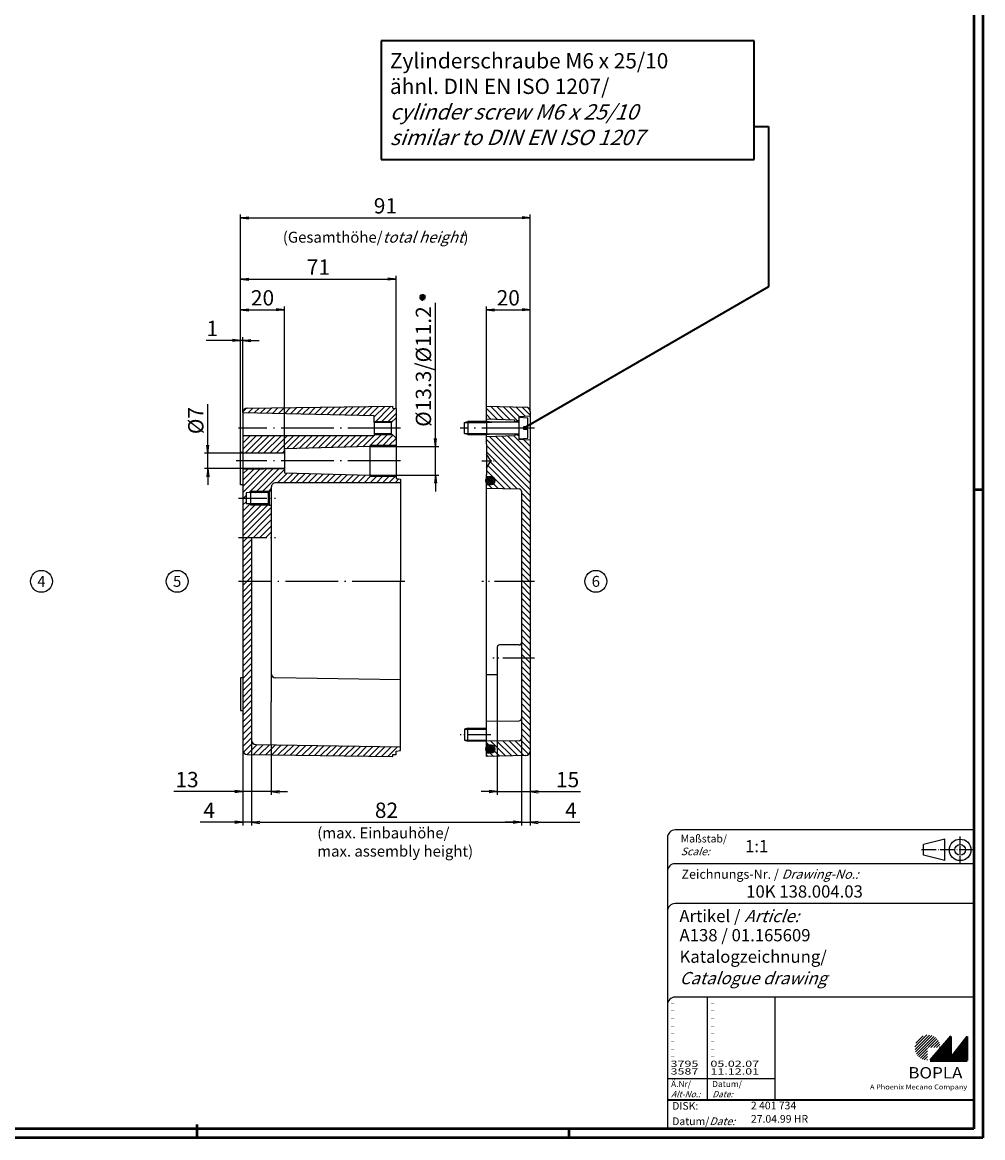
# Model space of a CAD drawing. Units: millimetres. Extents: x 1 to 1188, y 0 to 840.
# Drawn here: x 749 to 1188, y 1 to 510 of the extents above; entities that cross this region are included whole.
import ezdxf
from ezdxf.enums import TextEntityAlignment as Align

# ---------------------------------------------------------------- set-up
doc = ezdxf.new("R2010")
doc.units = ezdxf.units.MM
doc.header["$PDMODE"] = 35
doc.header["$PDSIZE"] = -2
doc.linetypes.add('ACAD_ISO04W100', pattern=[30.5, 24, -3, 0.5, -3])
doc.styles.add('ACA_NORM', font='SIMPLEX')
doc.styles.get("Standard").update_dxf_attribs({"font": 'isocp.shx', "width": 1.2})
doc.dimstyles.new('phoenix', dxfattribs={"dimtxt": 2.5, "dimasz": 3.72, "dimexe": 1.5, "dimexo": 0, "dimgap": 0.4, "dimtad": 1, "dimdec": 6, "dimdsep": 46, "dimtxsty": 'Standard', "dimblk": '_OPEN15', "dimcen": 0, "dimclrd": 1, "dimclre": 1, "dimclrt": 5, "dimadec": 4, "dimazin": 2, "dimtfac": 0.666667, "dimtdec": 6, "dimtmove": 0, "dimatfit": 0, "dimldrblk": '_OPEN15', "dimfxl": 1, "dimtolj": 1, "dimlwd": 25, "dimlwe": 25, "dimarcsym": 0})

# ---------------------------------------------------------------- blocks, each defined once
blk = doc.blocks.new('_OPEN15', base_point=(1, 0))
at = {"color": 0, "linetype": 'ByBlock'}
for p, q in [((1, 0), (0, 0.13)), ((0, 0), (1, 0)), ((1, 0), (0, -0.13))]:
    blk.add_line(p, q, dxfattribs=at)
blk = doc.blocks.new('*D23')
at = {"color": 1, "linetype": 'Continuous', "lineweight": 25}
for p, q in [((849, 373.67), (849, 422.45)), ((852.72, 420.95), (977.54, 420.95)), ((981.26, 373.67), (981.26, 422.45))]:
    blk.add_line(p, q, dxfattribs=at)
at = {"layer": 'Defpoints', "color": 0, "linetype": 'Continuous', "lineweight": 25}
for p in [(981.26, 420.95), (849, 373.67), (981.26, 373.67)]:
    blk.add_point(p, dxfattribs=at)
at = {"color": 1, "linetype": 'Continuous', "lineweight": 25, "xscale": 3.72, "yscale": 3.72, "zscale": 3.72, "rotation": 180}
blk.add_blockref('_OPEN15', (849, 420.95), dxfattribs=at)
at = {"color": 1, "linetype": 'Continuous', "lineweight": 25, "xscale": 3.72, "yscale": 3.72, "zscale": 3.72}
blk.add_blockref('_OPEN15', (981.26, 420.95), dxfattribs=at)
at = {"color": 5, "linetype": 'Continuous', "insert": (915.13, 426.45), "char_height": 7, "attachment_point": 5}
blk.add_mtext('\\A1;91', dxfattribs=at)
blk = doc.blocks.new('*D24')
at = {"color": 1, "linetype": 'Continuous', "lineweight": 25}
for p, q in [((938, 320.22), (938, 382.21)), ((908, 316.5), (939.5, 316.5)), ((938, 303.5), (938, 316.5)), ((908, 303.5), (939.5, 303.5)), ((938, 299.78), (938, 296.06))]:
    blk.add_line(p, q, dxfattribs=at)
at = {"layer": 'Defpoints', "color": 0, "linetype": 'Continuous', "lineweight": 25}
for p in [(908, 316.5), (908, 303.5), (938, 303.5)]:
    blk.add_point(p, dxfattribs=at)
at = {"color": 1, "linetype": 'Continuous', "lineweight": 25, "xscale": 3.72, "yscale": 3.72, "zscale": 3.72}
for p, rotation in [((938, 316.5), 270), ((938, 303.5), 90)]:
    blk.add_blockref('_OPEN15', p, dxfattribs=dict(at, rotation=rotation))
at = {"color": 5, "linetype": 'Continuous', "insert": (932.5, 353.07), "char_height": 7, "attachment_point": 5, "rotation": 90}
blk.add_mtext('\\A1;%%c13.3/%%c11.2', dxfattribs=at)
blk = doc.blocks.new('*D25')
at = {"color": 1, "linetype": 'Continuous', "lineweight": 25}
for p, q in [((849, 314), (849, 394.45)), ((852.72, 392.95), (916.28, 392.95)), ((920, 333.87), (920, 394.45))]:
    blk.add_line(p, q, dxfattribs=at)
at = {"layer": 'Defpoints', "color": 0, "linetype": 'Continuous', "lineweight": 25}
for p in [(920, 392.95), (920, 333.87), (849, 314)]:
    blk.add_point(p, dxfattribs=at)
at = {"color": 1, "linetype": 'Continuous', "lineweight": 25, "xscale": 3.72, "yscale": 3.72, "zscale": 3.72, "rotation": 180}
blk.add_blockref('_OPEN15', (849, 392.95), dxfattribs=at)
at = {"color": 1, "linetype": 'Continuous', "lineweight": 25, "xscale": 3.72, "yscale": 3.72, "zscale": 3.72}
blk.add_blockref('_OPEN15', (920, 392.95), dxfattribs=at)
at = {"color": 5, "linetype": 'Continuous', "insert": (884.5, 398.45), "char_height": 7, "attachment_point": 5}
blk.add_mtext('\\A1;71', dxfattribs=at)
blk = doc.blocks.new('*D26')
at = {"color": 1, "linetype": 'Continuous', "lineweight": 25}
for p, q in [((854, 169.93), (854, 143.5)), ((977.26, 159.84), (977.26, 143.5)), ((857.72, 145), (973.54, 145))]:
    blk.add_line(p, q, dxfattribs=at)
at = {"layer": 'Defpoints', "color": 0, "linetype": 'Continuous', "lineweight": 25}
for p in [(854, 169.93), (977.26, 159.84), (977.26, 145)]:
    blk.add_point(p, dxfattribs=at)
at = {"color": 1, "linetype": 'Continuous', "lineweight": 25, "xscale": 3.72, "yscale": 3.72, "zscale": 3.72, "rotation": 180}
blk.add_blockref('_OPEN15', (854, 145), dxfattribs=at)
at = {"color": 1, "linetype": 'Continuous', "lineweight": 25, "xscale": 3.72, "yscale": 3.72, "zscale": 3.72}
blk.add_blockref('_OPEN15', (977.26, 145), dxfattribs=at)
at = {"color": 5, "linetype": 'Continuous', "insert": (915.63, 150.5), "char_height": 7, "attachment_point": 5}
blk.add_mtext('\\A1;82', dxfattribs=at)
blk = doc.blocks.new('*D27')
at = {"color": 1, "linetype": 'Continuous', "lineweight": 25}
for p, q in [((863, 180.37), (863, 157.5)), ((850, 177.97), (850, 157.5)), ((846.28, 159), (818.54, 159)), ((863, 159), (850, 159)), ((866.72, 159), (870.44, 159))]:
    blk.add_line(p, q, dxfattribs=at)
at = {"layer": 'Defpoints', "color": 0, "linetype": 'Continuous', "lineweight": 25}
for p in [(863, 180.37), (850, 177.97), (850, 159)]:
    blk.add_point(p, dxfattribs=at)
at = {"color": 1, "linetype": 'Continuous', "lineweight": 25, "xscale": 3.72, "yscale": 3.72, "zscale": 3.72}
blk.add_blockref('_OPEN15', (850, 159), dxfattribs=at)
at = {"color": 1, "linetype": 'Continuous', "lineweight": 25, "xscale": 3.72, "yscale": 3.72, "zscale": 3.72, "rotation": 180}
blk.add_blockref('_OPEN15', (863, 159), dxfattribs=at)
at = {"color": 5, "linetype": 'Continuous', "insert": (824.5, 164.5), "char_height": 7, "attachment_point": 5}
blk.add_mtext('\\A1;13', dxfattribs=at)
blk = doc.blocks.new('*D28')
at = {"color": 1, "linetype": 'Continuous', "lineweight": 25}
for p, q in [((854, 182.47), (854, 143.5)), ((850, 177.97), (850, 143.5)), ((846.28, 145), (830.52, 145)), ((854, 145), (850, 145)), ((857.72, 145), (861.44, 145))]:
    blk.add_line(p, q, dxfattribs=at)
at = {"layer": 'Defpoints', "color": 0, "linetype": 'Continuous', "lineweight": 25}
for p in [(854, 182.47), (850, 177.97), (850, 145)]:
    blk.add_point(p, dxfattribs=at)
at = {"color": 1, "linetype": 'Continuous', "lineweight": 25, "xscale": 3.72, "yscale": 3.72, "zscale": 3.72}
blk.add_blockref('_OPEN15', (850, 145), dxfattribs=at)
at = {"color": 1, "linetype": 'Continuous', "lineweight": 25, "xscale": 3.72, "yscale": 3.72, "zscale": 3.72, "rotation": 180}
blk.add_blockref('_OPEN15', (854, 145), dxfattribs=at)
at = {"color": 5, "linetype": 'Continuous', "insert": (834.62, 150.5), "char_height": 7, "attachment_point": 5}
blk.add_mtext('\\A1;4', dxfattribs=at)
blk = doc.blocks.new('*D32')
at = {"color": 1, "linetype": 'Continuous', "lineweight": 25}
for p, q in [((834, 317.22), (834, 335.86)), ((869, 313.5), (832.5, 313.5)), ((834, 306.5), (834, 313.5)), ((869, 306.5), (832.5, 306.5)), ((834, 302.78), (834, 299.06))]:
    blk.add_line(p, q, dxfattribs=at)
at = {"layer": 'Defpoints', "color": 0, "linetype": 'Continuous', "lineweight": 25}
for p in [(834, 313.5), (869, 313.5), (869, 306.5)]:
    blk.add_point(p, dxfattribs=at)
at = {"color": 1, "linetype": 'Continuous', "lineweight": 25, "xscale": 3.72, "yscale": 3.72, "zscale": 3.72}
for p, rotation in [((834, 313.5), 270), ((834, 306.5), 90)]:
    blk.add_blockref('_OPEN15', p, dxfattribs=dict(at, rotation=rotation))
at = {"color": 5, "linetype": 'Continuous', "insert": (828.5, 328.4), "char_height": 7, "attachment_point": 5, "rotation": 90}
blk.add_mtext('\\A1;%%c7', dxfattribs=at)
blk = doc.blocks.new('*D33')
at = {"color": 1, "linetype": 'Continuous', "lineweight": 25}
for p, q in [((849, 314), (849, 380.45)), ((852.72, 378.95), (865.28, 378.95)), ((869, 313.5), (869, 380.45))]:
    blk.add_line(p, q, dxfattribs=at)
at = {"layer": 'Defpoints', "color": 0, "linetype": 'Continuous', "lineweight": 25}
for p in [(869, 378.95), (849, 314), (869, 313.5)]:
    blk.add_point(p, dxfattribs=at)
at = {"color": 1, "linetype": 'Continuous', "lineweight": 25, "xscale": 3.72, "yscale": 3.72, "zscale": 3.72, "rotation": 180}
blk.add_blockref('_OPEN15', (849, 378.95), dxfattribs=at)
at = {"color": 1, "linetype": 'Continuous', "lineweight": 25, "xscale": 3.72, "yscale": 3.72, "zscale": 3.72}
blk.add_blockref('_OPEN15', (869, 378.95), dxfattribs=at)
at = {"color": 5, "linetype": 'Continuous', "insert": (859, 384.45), "char_height": 7, "attachment_point": 5}
blk.add_mtext('\\A1;20', dxfattribs=at)
blk = doc.blocks.new('*D34')
at = {"color": 1, "linetype": 'Continuous', "lineweight": 25}
for p, q in [((845.28, 364.95), (833.18, 364.95)), ((849, 314), (849, 366.45)), ((850, 364.95), (849, 364.95)), ((850, 332.03), (850, 366.45)), ((853.72, 364.95), (857.44, 364.95))]:
    blk.add_line(p, q, dxfattribs=at)
at = {"layer": 'Defpoints', "color": 0, "linetype": 'Continuous', "lineweight": 25}
for p in [(849, 364.95), (850, 332.03), (849, 314)]:
    blk.add_point(p, dxfattribs=at)
at = {"color": 1, "linetype": 'Continuous', "lineweight": 25, "xscale": 3.72, "yscale": 3.72, "zscale": 3.72}
blk.add_blockref('_OPEN15', (849, 364.95), dxfattribs=at)
at = {"color": 1, "linetype": 'Continuous', "lineweight": 25, "xscale": 3.72, "yscale": 3.72, "zscale": 3.72, "rotation": 180}
blk.add_blockref('_OPEN15', (850, 364.95), dxfattribs=at)
at = {"color": 5, "linetype": 'Continuous', "insert": (836.02, 370.45), "char_height": 7, "attachment_point": 5}
blk.add_mtext('\\A1;1', dxfattribs=at)
blk = doc.blocks.new('*D35')
at = {"color": 1, "linetype": 'Continuous', "lineweight": 25}
for p, q in [((966.26, 200), (966.26, 157.5)), ((981.26, 177.47), (981.26, 157.5)), ((962.54, 159), (958.82, 159)), ((966.26, 159), (981.26, 159)), ((984.98, 159), (1004.31, 159))]:
    blk.add_line(p, q, dxfattribs=at)
at = {"layer": 'Defpoints', "color": 0, "linetype": 'Continuous', "lineweight": 25}
for p in [(966.26, 200), (981.26, 177.47), (981.26, 159)]:
    blk.add_point(p, dxfattribs=at)
at = {"color": 1, "linetype": 'Continuous', "lineweight": 25, "xscale": 3.72, "yscale": 3.72, "zscale": 3.72}
blk.add_blockref('_OPEN15', (966.26, 159), dxfattribs=at)
at = {"color": 1, "linetype": 'Continuous', "lineweight": 25, "xscale": 3.72, "yscale": 3.72, "zscale": 3.72, "rotation": 180}
blk.add_blockref('_OPEN15', (981.26, 159), dxfattribs=at)
at = {"color": 5, "linetype": 'Continuous', "insert": (998.36, 164.5), "char_height": 7, "attachment_point": 5}
blk.add_mtext('\\A1;15', dxfattribs=at)
blk = doc.blocks.new('*D36')
at = {"color": 1, "linetype": 'Continuous', "lineweight": 25}
for p, q in [((977.26, 183.26), (977.26, 143.5)), ((981.26, 177.47), (981.26, 143.5)), ((973.54, 145), (969.82, 145)), ((977.26, 145), (981.26, 145)), ((984.98, 145), (1003.99, 145))]:
    blk.add_line(p, q, dxfattribs=at)
at = {"layer": 'Defpoints', "color": 0, "linetype": 'Continuous', "lineweight": 25}
for p in [(977.26, 183.26), (981.26, 177.47), (981.26, 145)]:
    blk.add_point(p, dxfattribs=at)
at = {"color": 1, "linetype": 'Continuous', "lineweight": 25, "xscale": 3.72, "yscale": 3.72, "zscale": 3.72}
blk.add_blockref('_OPEN15', (977.26, 145), dxfattribs=at)
at = {"color": 1, "linetype": 'Continuous', "lineweight": 25, "xscale": 3.72, "yscale": 3.72, "zscale": 3.72, "rotation": 180}
blk.add_blockref('_OPEN15', (981.26, 145), dxfattribs=at)
at = {"color": 5, "linetype": 'Continuous', "insert": (999.89, 150.5), "char_height": 7, "attachment_point": 5}
blk.add_mtext('\\A1;4', dxfattribs=at)
blk = doc.blocks.new('*D37')
at = {"color": 1, "linetype": 'Continuous', "lineweight": 25}
for p, q in [((961.26, 335), (961.26, 380.45)), ((964.98, 378.95), (977.54, 378.95)), ((981.26, 332.53), (981.26, 380.45))]:
    blk.add_line(p, q, dxfattribs=at)
at = {"layer": 'Defpoints', "color": 0, "linetype": 'Continuous', "lineweight": 25}
for p in [(981.26, 378.95), (961.26, 335), (981.26, 332.53)]:
    blk.add_point(p, dxfattribs=at)
at = {"color": 1, "linetype": 'Continuous', "lineweight": 25, "xscale": 3.72, "yscale": 3.72, "zscale": 3.72, "rotation": 180}
blk.add_blockref('_OPEN15', (961.26, 378.95), dxfattribs=at)
at = {"color": 1, "linetype": 'Continuous', "lineweight": 25, "xscale": 3.72, "yscale": 3.72, "zscale": 3.72}
blk.add_blockref('_OPEN15', (981.26, 378.95), dxfattribs=at)
at = {"color": 5, "linetype": 'Continuous', "insert": (971.26, 384.45), "char_height": 7, "attachment_point": 5}
blk.add_mtext('\\A1;20', dxfattribs=at)
blk = doc.blocks.new('PH_GRPBLK')
at = {"layer": 'Defpoints', "color": 0, "linetype": 'Continuous', "lineweight": 50}
blk.add_point((0, 0), dxfattribs=at)

msp = doc.modelspace()

# ---------------------------------------------------------------- hatches: boundary and pattern name
at = {"linetype": 'Continuous'}
h = msp.add_hatch(dxfattribs=at)
h.set_pattern_fill('_U', color=1, scale=2, angle=45, style=0, pattern_type=0)
h.set_pattern_definition([(45, (799.153, 355), (-1.414214, 1.414214), [])])
h.paths.add_polyline_path([(851.970806, 334.0287709, 0.4139869048), (850.0001911, 332.0013377), (909.998582, 330.5013779), (909.998582, 327.5013779), (917.798582, 327.5013779), (919.998582, 329.7013779), (919.998582, 333.8701449), (918.498582, 334.0013779), (918.498582, 334.9527669)])
h.paths.add_polyline_path([(919.998582, 317.0013779), (919.998582, 320.3013779), (917.798582, 322.5013779), (909.998582, 322.5013779), (909.998582, 321.5013779), (850, 321.5013779), (850, 313.7513593), (868.998582, 313.5013779), (868.998582, 315.5013779), (907.6944385, 316.4935794), (907.998582, 316.7977229), (907.998582, 317.0013779)])
h.paths.add_polyline_path([(850, 306.2513966), (850, 293.0013779), (851.498582, 293.0013779), (851.498582, 295.4513779), (853.498582, 295.4613779), (853.498582, 296.0013779), (861.748582, 296.0013779), (861.998582, 296.2513779), (862.998582, 296.2513779), (862.998582, 298.0013779, -0.4142135624), (864.998582, 300.0013779), (921.998582, 300.0013779), (921.998582, 301.7013779), (919.998582, 302.0013779), (919.998582, 303.0013779), (907.998582, 303.0013779), (907.998582, 303.5013779), (868.998582, 304.5013779), (868.998582, 306.5013779)])
h.paths.add_polyline_path([(850, 275.0014216), (862.998582, 275.0016433), (862.998582, 289.7513779), (861.998582, 289.7513779), (861.748582, 290.0013779), (853.498582, 290.0013779), (853.498582, 290.5413779), (851.498582, 290.5513779), (851.498582, 293.0013779), (850, 293.0013779)])
h.paths.add_polyline_path([(850, 255), (854, 255), (854, 275.0014898), (850, 275.0014216)])
h.paths.add_polyline_path([(854, 255), (850, 255), (850, 177.9710159, 0.4099444874), (851.970806, 175.971229), (918.5, 175), (918.5, 176), (920, 176), (920, 177.5), (922, 177.8), (922, 179.5), (855.9705914, 180.471021, -0.4099131474), (854, 182.4708048)])
h.paths.add_polyline_path([(861.498582, 295.5013779), (861.498582, 295.7513779), (861.748582, 296.0013779), (853.498582, 296.0013779), (853.498582, 295.4613779)], flags=17)
h.paths.add_polyline_path([(861.748582, 290.0013779), (861.498582, 290.2513779), (861.498582, 290.5013779), (853.498582, 290.5413779), (853.498582, 290.0013779)], flags=16)
h = msp.add_hatch(dxfattribs=at)
h.set_pattern_fill('_U', color=1, scale=2, angle=315, style=0, pattern_type=0)
h.set_pattern_definition([(315, (549.8994, 355), (1.4142136, 1.4142136), [])])
h.paths.add_polyline_path([(981.2563516, 332.5279684, 0.4065662671), (979.3087054, 334.527283), (961.2563516, 335), (961.2563516, 329), (974.2563516, 328.6), (974.2563516, 327.7), (976.2563516, 328.6), (976.2563516, 330), (976.2563516, 330.25), (981.2563516, 330.5)])
h.paths.add_polyline_path([(981.2563516, 319.5), (976.2563516, 319.75), (976.2563516, 321.4), (974.2563516, 322.3), (974.2563516, 321.4), (961.2563516, 321), (961.2563516, 317.6239105), (961.2563516, 316.2513779), (961.2563516, 313.2513779), (963.2563516, 310.0013779), (961.2563516, 306.7513779), (961.2563516, 303.7513779), (961.2563516, 302.7513784), (963.5063492, 302.7513785, -0.4142135748), (965.2563493, 301.0013785), (965.2563493, 301.001378, -0.4142135535), (963.5063493, 299.251378), (961.2563516, 299.2513779), (961.2563516, 297.5), (976.2738039, 297.23787, -0.4091108131), (977.2563516, 296.2380223), (977.2563516, 255), (981.2563516, 255)])
h.paths.add_polyline_path([(981.2563516, 255), (977.2563516, 255), (977.2563516, 215), (977.2563516, 183.2619777, -0.4091108131), (976.2738039, 182.26213), (961.2563516, 182), (961.2563516, 180.25), (963.5063516, 180.25, -0.4142135624), (965.2563516, 178.5, -0.4142135624), (963.5063516, 176.75), (962.6873795, 176.75, -0.0387072773), (962.4168339, 176.75), (961.2563516, 176.75), (961.2563516, 175), (979.3087054, 175.472717, 0.4065662671), (981.2563516, 177.4720316)])
h = msp.add_hatch(dxfattribs=at)
h.set_pattern_fill('ANSI37', color=1, scale=5, style=0)
h.set_pattern_definition([(45, (739.8966, 339.5014), (-0.4419417, 0.4419417), []), (135, (739.8966, 339.5014), (-0.4419417, -0.4419417), [])])
edge = h.paths.add_edge_path()
edge.add_arc((962.577433, 300.9775755), 1.75, 90.000002438, 270.00000174)
edge.add_line((962.577433, 299.2275755), (963.5063494, 299.2513785))
edge.add_arc((963.5063493, 301.0013785), 1.75, 270.000002438, 450.00000174)
edge.add_line((963.5063492, 302.7513785), (962.5774329, 302.7275755))
h = msp.add_hatch(dxfattribs=at)
h.set_pattern_fill('ANSI37', color=1, scale=5, style=0)
h.set_pattern_definition([(315, (739.87126, 139.97096), (-0.4419417, -0.4419417), []), (225, (739.87126, 139.97096), (-0.4419417, 0.4419417), [])])
edge = h.paths.add_edge_path()
edge.add_arc((962.5521067, 178.494764), 1.75, 89.99999826, 269.999997562, ccw=False)
edge.add_line((962.5521068, 180.244764), (963.4810231, 180.220961))
edge.add_arc((963.481023, 178.470961), 1.75, -90.00000174, 89.999997562, ccw=False)
edge.add_line((963.481023, 176.720961), (962.5521067, 176.744764))
at = {"linetype": 'Continuous', "lineweight": 25}
h = msp.add_hatch(dxfattribs=at)
h.set_pattern_fill('_U', color=1, scale=0.91, angle=45, style=0, pattern_type=0)
h.set_pattern_definition([(45, (603, -46.9244), (-0.6434672, 0.6434672), [])])
edge = h.paths.add_edge_path(flags=0)
edge.add_line((1162.836865, 36.3103534), (1162.836865, 42.1203534))
edge.add_line((1162.836865, 42.1203534), (1168.646865, 42.1203534))
edge.add_arc((1162.836865, 42.1203534), 5.81, 0, 270)
h = msp.add_hatch(dxfattribs=at)
h.set_pattern_fill('_U', color=1, scale=0.14, angle=45, style=0, pattern_type=0)
h.set_pattern_definition([(45, (603, -46.9244), (-0.09899495, 0.09899495), [])])
h.paths.add_polyline_path([(1173.406865, 47.2303534), (1164.026865, 36.3103534), (1180.826865, 36.3103534), (1180.826865, 47.2303534), (1173.406865, 37.5703534)], flags=0)

# ---------------------------------------------------------------- linework, layer by layer
at = {"color": 3, "linetype": 'Continuous', "lineweight": 50}
for p, q in [((1184, 836), (1184, 5)), ((1184, 5), (20, 5))]:
    msp.add_line(p, q, dxfattribs=at)
at = {"color": 1, "linetype": 'Continuous', "lineweight": 50}
for p, q in [((1188, 840), (1188, 1)), ((1184, 297), (1188, 297)), ((829, 7), (829, 1)), ((1188, 1), (1, 1)), ((999, 5), (999, 1))]:
    msp.add_line(p, q, dxfattribs=at)
at = {"color": 5, "linetype": 'Continuous', "lineweight": 35}
for p, q in [((1083.5361285, 501.8504246, -173.6153136), (913.1937705, 501.8504246, -173.6153136)), ((913.1937705, 501.8504246, -173.6153136), (913.1937705, 447.60528, -173.6153136)), ((1083.5361285, 447.60528, -173.6153136), (1083.5361285, 501.8504246, -173.6153136)), ((1083.5361285, 462.6821188, -173.6153136), (1090.1396877, 462.6821188, -173.6153136)), ((1090.1396877, 462.6821188, -173.6153136), (1090.1396877, 389.5381392, -173.6153136)), ((913.1937705, 447.60528, -173.6153136), (1083.5361285, 447.60528, -173.6153136)), ((1090.1396877, 389.5381392, -173.6153136), (978.3563516, 325)), ((1044, 18.3), (1184, 18.3))]:
    msp.add_line(p, q, dxfattribs=at)
at = {"color": 5, "linetype": 'Continuous'}
for p, q in [((933.6085976, 384.5489466), (930.6150973, 384.7463202)), ((933.4574145, 385.3105432), (930.7662804, 383.9847236)), ((933.3587277, 383.813793), (930.8649672, 385.4814738)), ((931.2780071, 383.4007532), (932.9456878, 385.8945136)), ((932.7747572, 383.3020664), (931.4489377, 385.9932004)), ((932.0131606, 383.1508833), (932.2105343, 386.1443835)), ((1044, 138), (1044, 5)), ((1184, 141.5), (1047.5, 141.5)), ((1170.7, 137.3), (1160.9, 134.85)), ((1160.9, 129.95), (1160.9, 134.85)), ((1170.7, 127.5), (1170.7, 137.3)), ((1170.7, 127.5), (1160.9, 129.95)), ((1184, 126.1), (1047.5, 126.1)), ((1184, 107.9), (1047.5, 107.9)), ((1184, 65.2), (1047.5, 65.2)), ((1093, 65.2), (1093, 18.3))]:
    msp.add_line(p, q, dxfattribs=at)
at = {"color": 7, "linetype": 'Continuous'}
for p, q in [((909.998582, 330.5013779), (849.998582, 332.0013779)), ((850, 332.028984), (850, 177.9710159)), ((851.970806, 334.0287709), (918.498582, 334.9527669)), ((918.498582, 334.0013779), (918.498582, 334.9527669)), ((918.498582, 334.0013779), (919.998582, 333.8701449)), ((918.498582, 334.0013779), (918.498582, 334.0013779)), ((919.998582, 333.8701449), (919.998582, 302.0013779)), ((961.2563516, 335), (979.3087054, 334.527283)), ((961.2563516, 328.5), (961.2563516, 335)), ((981.2563516, 332.5279684), (981.2563516, 177.4720316)), ((909.998582, 327.5013779), (909.998582, 330.5013779)), ((909.998582, 328.0013779), (918.298582, 328.0013779)), ((909.998582, 327.5013779), (909.998582, 321.5013779)), ((917.798582, 327.5013779), (909.998582, 327.5013779)), ((919.998582, 329.7013779), (917.798582, 327.5013779)), ((917.798582, 327.5013779), (917.798582, 322.5013779)), ((951.2563516, 327.5), (952.7563516, 328)), ((951.2563516, 327.5), (961.2563516, 327.5)), ((951.2563516, 322.5), (951.2563516, 327.5)), ((952.7563516, 328), (952.7563516, 322)), ((961.2563516, 328), (952.7563516, 328)), ((974.2563516, 328.6), (961.2563516, 329)), ((961.2563516, 328.5), (961.2563516, 322.5)), ((963.7563516, 327.645), (961.2563516, 328)), ((961.2563516, 327.5), (963.7563516, 327.645)), ((976.0063516, 327.645), (963.7563516, 327.645)), ((976.2563516, 328.6), (974.2563516, 327.7)), ((974.2563516, 327.7), (974.2563516, 328.6)), ((974.2563516, 327.7), (974.2563516, 327.645)), ((976.2563516, 330.25), (981.2563516, 330.5)), ((976.2563516, 319.75), (976.2563516, 330.25)), ((976.2563516, 320), (976.2563516, 330)), ((976.2563516, 330), (979.9737826, 329.674767)), ((980.1563516, 325.65), (980.1563516, 329.475528)), ((909.998582, 321.5013779), (849.998582, 321.5013779)), ((909.998582, 322.5013779), (917.798582, 322.5013779)), ((909.998582, 322.0013779), (918.298582, 322.0013779)), ((917.798582, 322.5013779), (919.998582, 320.3013779)), ((951.2563516, 322.5), (961.2563516, 322.5)), ((952.7563516, 322), (951.2563516, 322.5)), ((952.7563516, 322), (961.2563516, 322)), ((961.2563516, 322.5), (963.7563516, 322.355)), ((961.2563516, 317.6239105), (961.2563516, 322.5)), ((961.2563516, 322), (963.7563516, 322.355)), ((974.2563516, 321.4), (961.2563516, 321)), ((963.7563516, 322.355), (976.0063516, 322.355)), ((974.2563516, 322.355), (974.2563516, 322.3)), ((974.2563516, 322.3), (976.2563516, 321.4)), ((974.2563516, 322.3), (974.2563516, 321.4)), ((978.3563516, 325.65), (980.1563516, 325.65)), ((978.3563516, 324.35), (978.3563516, 325.65)), ((980.1563516, 324.35), (978.3563516, 324.35)), ((980.1563516, 320.524472), (980.1563516, 324.35)), ((907.998582, 316.5013779), (868.998582, 315.5013779)), ((907.691773, 316.4909139), (907.993671, 316.7928119)), ((919.998582, 317.0013779), (907.998582, 317.0013779)), ((907.998582, 317.0013779), (907.998582, 303.0013779)), ((961.2563516, 317.6239105), (961.2563516, 316.2513779)), ((961.2563516, 316.2513779), (961.2563516, 303.7513779)), ((976.2563516, 320), (979.9737826, 320.325233)), ((981.2563516, 319.5), (976.2563516, 319.75)), ((849, 299), (849, 314)), ((849, 314), (850, 314)), ((849.998582, 313.7513779), (868.998582, 313.5013779)), ((868.998582, 315.5013779), (868.998582, 304.5013779)), ((963.2563516, 310.0013779), (961.2563516, 313.2513779)), ((849.998582, 306.2513779), (868.998582, 306.5013779)), ((961.2563516, 306.7513779), (963.2563516, 310.0013779)), ((868.998582, 304.5013779), (907.998582, 303.5013779)), ((907.998582, 303.0013779), (919.998582, 303.0013779)), ((919.998582, 302.0013779), (921.998582, 301.7013779)), ((921.998582, 301.7013779), (921.998582, 255)), ((961.2563516, 302.125288), (961.2563516, 303.7513779)), ((963.5063492, 302.7513785), (961.2563516, 302.7513784)), ((965.2563493, 301.001378), (965.2563493, 301.0013785)), ((850, 299), (849, 299)), ((861.498582, 295.5013779), (851.498582, 295.4513779)), ((851.498582, 295.4513779), (851.498582, 290.5513779)), ((861.748582, 296.0013779), (853.498582, 296.0013779)), ((853.498582, 296.0013779), (853.498582, 290.0013779)), ((861.998582, 296.2513779), (861.498582, 295.7513779)), ((861.498582, 295.7513779), (861.498582, 290.2513779)), ((861.998582, 296.2513779), (861.998582, 289.7513779)), ((862.998582, 296.2513779), (861.998582, 296.2513779)), ((862.998582, 298.0013779), (862.998582, 255)), ((921.998582, 300.0013779), (864.998582, 300.0013779)), ((961.2563516, 179.6709946), (961.2563516, 299.8298631)), ((961.2563516, 299.2513779), (963.5063493, 299.251378)), ((961.2563516, 297.5), (976.2738039, 297.23787)), ((977.2563516, 296.2380223), (977.2563516, 215)), ((851.498582, 290.5513779), (861.498582, 290.5013779)), ((853.498582, 290.0013779), (861.748582, 290.0013779)), ((861.498582, 290.2513779), (861.998582, 289.7513779)), ((861.998582, 289.7513779), (862.998582, 289.7513779)), ((854, 275.0014769), (854, 182.4708048)), ((863, 255), (863, 200)), ((922, 177.8), (922, 255)), ((966.2563516, 225), (966.2563516, 200)), ((966.6322036, 225.732509), (966.5238436, 225.624149)), ((976.2563516, 226), (967.2563516, 226)), ((977.2563516, 215), (977.2563516, 183.2619777)), ((849, 211), (849, 196)), ((850, 211), (849, 211)), ((922, 210), (864.966106, 210.966676)), ((961.2563516, 212.5), (966.2563516, 212.5)), ((863, 180.3676473), (863, 200)), ((849, 196), (850, 196)), ((961.2563516, 191.1), (976.2738039, 191.36213)), ((952.7563516, 188), (951.2563516, 187.5)), ((951.2563516, 187.5), (951.2563516, 182.5)), ((951.2563516, 187.5), (961.2563516, 187.5)), ((952.7563516, 182), (952.7563516, 188)), ((952.7563516, 188), (961.2563516, 188)), ((855.9705914, 180.471021), (922, 179.5)), ((951.2563516, 182.5), (952.7563516, 182)), ((951.2563516, 182.5), (961.2563516, 182.5)), ((961.2563516, 182), (952.7563516, 182)), ((976.2738039, 182.26213), (961.2563516, 182)), ((963.5063516, 180.25), (961.2563516, 180.25)), ((851.970806, 175.971229), (918.5, 175)), ((918.5, 176), (920, 176)), ((918.5, 175), (918.5, 176)), ((920, 177.5), (922, 177.8)), ((920, 176), (920, 177.5)), ((961.2563516, 175), (961.2563516, 177.3185333)), ((961.2563516, 176.75), (963.5063516, 176.75)), ((979.3087054, 175.472717), (961.2563516, 175))]:
    msp.add_line(p, q, dxfattribs=at)
at = {"color": 1, "linetype": 'ACAD_ISO04W100'}
for p, q in [((921.998582, 325.0013779), (848, 325.0013779)), ((983.2563516, 325), (949.2563516, 325)), ((921.998582, 310.0013779), (847, 310.0013779)), ((923.998582, 255), (848, 255))]:
    msp.add_line(p, q, dxfattribs=at)
at = {"color": 1, "linetype": 'ACAD_ISO04W100', "ltscale": 0.190476}
msp.add_line((959.2563516, 310.0013779), (965.2563516, 310.0013779), dxfattribs=at)
at = {"color": 1, "linetype": 'ACAD_ISO04W100', "ltscale": 0.539638}
for p, q in [((848, 293.0013779), (864.998582, 293.0013779)), ((848, 275.0013875), (864.998582, 275.0016774))]:
    msp.add_line(p, q, dxfattribs=at)
at = {"color": 1, "linetype": 'ACAD_ISO04W100', "ltscale": 0.761905}
msp.add_line((983.2563516, 255), (959.2563516, 255), dxfattribs=at)
at = {"color": 1, "linetype": 'ACAD_ISO04W100', "ltscale": 0.603175}
msp.add_line((983.2563516, 220), (964.2563516, 220), dxfattribs=at)
at = {"color": 1, "linetype": 'ACAD_ISO04W100', "ltscale": 0.444444}
msp.add_line((963.2563516, 185), (949.2563516, 185), dxfattribs=at)
at = {"color": 1, "linetype": 'ACAD_ISO04W100', "ltscale": 0.145161}
msp.add_line((1177.7, 126.1), (1177.7, 138.7), dxfattribs=at)
at = {"color": 1, "linetype": 'ACAD_ISO04W100', "ltscale": 0.282258}
msp.add_line((1184, 132.4), (1159.5, 132.4), dxfattribs=at)
at = {"color": 1, "linetype": 'Continuous'}
for p, q in [((1062.2, 65.2), (1062.2, 18.3)), ((1044, 28.1), (1093, 28.1))]:
    msp.add_line(p, q, dxfattribs=at)
at = {"color": 7, "linetype": 'Continuous', "lineweight": 50}
for p, q in [((1173.406865, 47.2303534), (1164.026865, 36.3103534)), ((1173.406865, 37.5703534), (1173.406865, 47.2303534)), ((1180.826865, 47.2303534), (1173.406865, 37.5703534)), ((1180.826865, 36.3103534), (1180.826865, 47.2303534)), ((1164.026865, 36.3103534), (1180.826865, 36.3103534))]:
    msp.add_line(p, q, dxfattribs=at)
at = {"color": 5}
for centre in [(758, 255), (820, 255), (1011.2563516, 255)]:
    msp.add_circle(centre, 5, dxfattribs=at)
at = {"color": 5, "linetype": 'Continuous'}
for radius in [4.9, 2.45]:
    msp.add_circle((1177.7, 132.4), radius, dxfattribs=at)
at = {"color": 7, "linetype": 'Continuous'}
for centre, radius, start, end in [((852, 332.028984), 2, 90.836376, 179.999999), ((979.2563516, 332.5279684), 2, 0, 88.500001668), ((976.0063516, 327.895), 0.25, 270, 0), ((979.9563516, 329.475528), 0.2, 359.999996, 85.000044), ((976.0063516, 322.105), 0.25, 0, 90), ((979.9563516, 320.524472), 0.2, 274.999955, 359.999983), ((962.577433, 300.9775755), 1.75, 90.000002438, 270.00000174), ((963.5063493, 301.0013785), 1.75, 0, 90.000002438), ((963.5063493, 301.001378), 1.75, 270.00000174, 0), ((864.998582, 298.0013779), 2, 89.99999, 180.000009), ((976.2563516, 296.2380223), 1, 0, 89.000002287), ((967.2563516, 225), 1, 90, 180), ((976.2563516, 227), 1, 270, 0), ((865, 212.966389), 2, 179.99997, 269.028962), ((976.2563516, 192.3619777), 1, 270.999997713, 0), ((856, 182.4708048), 2, 180, 269.157475497), ((962.5521067, 178.494764), 1.75, 89.99999826, 269.999997562), ((963.5063516, 178.5), 1.75, 0, 90), ((963.5063516, 178.5), 1.75, 270, 0), ((976.2563516, 183.2619777), 1, 270.999997713, 0), ((852, 177.9710159), 2, 180, 269.163624769), ((979.2563516, 177.4720316), 2, 271.499998332, 0)]:
    msp.add_arc(centre, radius, start, end, dxfattribs=at)
at = {"color": 5, "linetype": 'Continuous'}
for centre in [(1047.5, 138), (1047.5, 122.6), (1047.5, 104.4), (1047.5, 61.7)]:
    msp.add_arc(centre, 3.5, 90, 180, dxfattribs=at)

# ---------------------------------------------------------------- block references
at = {"color": 1, "linetype": 'Continuous', "lineweight": 25, "xscale": 1.399999999999999, "yscale": 1.399999999999999, "zscale": 1.399999999999999}
msp.add_blockref('PH_GRPBLK', (1164.026865, 36.3103534), dxfattribs=at)
at = {"color": 7, "linetype": 'Continuous', "lineweight": 50, "xscale": 1.399999999999999, "yscale": 1.399999999999999, "zscale": 1.399999999999999}
msp.add_blockref('PH_GRPBLK', (1164.026865, 36.3103534), dxfattribs=at)
at = {"color": 5, "linetype": 'Continuous', "lineweight": 35, "xscale": 1.399999999999999, "yscale": 1.399999999999999, "zscale": 1.399999999999999}
msp.add_blockref('PH_GRPBLK', (1044, 18.3), dxfattribs=at)
at = {"color": 1, "linetype": 'Continuous', "lineweight": 50}
msp.add_blockref('PH_GRPBLK', (1188, 1), dxfattribs=at)

# ---------------------------------------------------------------- texts
at = {"color": 5, "style": 'ACA_NORM'}
for s, p in [('4', (758, 255)), ('5', (820, 255)), ('6', (1011.2563516, 255))]:
    msp.add_text(s, height=5, dxfattribs=at).set_placement(p, align=Align.MIDDLE_CENTER)
at = {"color": 1, "linetype": 'Continuous', "width": 1.5}
for s, p in [('-', (1045.3999996, 61.3499997)), ('-', (1063.5999996, 61.3499997)), ('-', (1045.3999996, 57.8499997)), ('-', (1063.5999996, 57.8499997)), ('-', (1045.3999996, 54.3499997)), ('-', (1045.3999996, 50.8499997)), ('-', (1063.5999996, 54.3499997)), ('-', (1063.5999996, 50.8499997)), ('-', (1045.3999996, 47.3499997)), ('-', (1063.5999996, 47.3499997)), ('-', (1045.3999996, 43.8499997)), ('-', (1045.3999996, 40.3499997)), ('-', (1063.5999996, 43.8499997)), ('-', (1063.5999996, 40.3499997)), ('3795', (1045.3999996, 33.3499997)), ('-', (1045.3999996, 36.8499997)), ('-', (1063.5999996, 36.8499997)), ('05.02.07', (1063.5999996, 33.3499997)), ('3587', (1045.3999996, 29.8499997)), ('11.12.01', (1063.5999996, 29.8499997))]:
    msp.add_text(s, height=2.8, dxfattribs=at).set_placement(p)
at = {"color": 5, "insert": (917.1895627, 475.18097, -173.6153136), "char_height": 7, "attachment_point": 4, "style": 'ACA_NORM'}
msp.add_mtext('Zylinderschraube M6 x 25/10\\P{\\Fromans|c0;ähnl. }DIN EN ISO 1207/\\P{\\Q20;cylinder screw M6 x 25/10\\Psimilar to DIN EN ISO 1207}', dxfattribs=at)
at = {"color": 5, "linetype": 'Continuous', "lineweight": 35, "attachment_point": 7}
for s, insert, char_height in [('(Gesamthöhe/{\\Q20;total height})', (868.2636112, 409.6271395), 5), ('(max. Einbauhöhe/\\Pmax. assembly height)', (884.0064039, 127.7532055), 5), ('{\\C1;Maßstab/\\P\\Q20;Scale:}', (1050.0119868, 129.9453671), 3.5), ('{\\C7;1:1}', (1079.4304483, 131.2782612), 5.6), ('Zeichnungs-Nr. / {\\Q20;Drawing-No.:}', (1050.3982983, 119.2098465), 4.2), ('{\\C7;10K 138.004.03}', (1079.9535319, 110.6108265), 5.6), ('{\\C7;Artikel / \\Q20;Article:}', (1049.4320843, 99.4005463), 5.6), ('{\\C7;A138 / 01.165609}', (1049.5026974, 90.6532606), 5.6), ('{\\C7;Katalogzeichnung/}', (1049.5026974, 80.8532606), 5.6), ('{\\Q20;\\C7;Catalogue drawing}', (1049.5026974, 71.0532606), 5.6), ('{\\C1;Ä.Nr/\\P\\Q20;Alt-No.:}', (1045.6348616, 19.4522548), 2.8), ('{\\C1;Datum/\\P\\Q20;Date:}', (1064.4285677, 19.4522599), 2.8), ('DISK:', (1046.1405878, 12.6926574), 3.5), ('2 401 734', (1082.1050122, 12.8482903), 3.5), ('Datum/{\\Q20;Date:}', (1046.1405878, 6.7484425), 3.5), ('27.04.99 HR', (1082.1050122, 6.7484425), 3.5)]:
    msp.add_mtext(s, dxfattribs=dict(at, insert=insert, char_height=char_height))
at = {"color": 7, "linetype": 'Continuous', "lineweight": 50, "insert": (1153.992233, 28.051251), "char_height": 5.18, "attachment_point": 7, "line_spacing_factor": 1.135135}
msp.add_mtext('{\\fArial|b1|i0|c0|p34;\\W1.1;BOPLA}', dxfattribs=at)
at = {"color": 7, "linetype": 'Continuous', "lineweight": 50, "insert": (1136.5179313, 23.0368448), "char_height": 2.24, "attachment_point": 7}
msp.add_mtext('{\\fArial|b0|i0|c0|p34;\\W1.1;\\C1;A Phoenix Mecano Company}', dxfattribs=at)

# ---------------------------------------------------------------- dimensions: what is measured, and where the dimension line sits
at = {"color": 7, "linetype": 'Continuous'}
for base, p1, p2, text, picture, middle in [((981.2563516, 420.9527669), (849, 373.6655721), (981.2563516, 373.6655733), '91', '*D23', (915.1281758, 426.4527669)), ((977.2563516, 145), (854, 169.9336942), (977.2563516, 159.8442157), '82', '*D26', (915.6281758, 150.500689))]:
    dim = msp.add_linear_dim(base=base, p1=p1, p2=p2, text=text, dimstyle='phoenix', override={"dimscale": 1, "dimtxt": 7, "dimgap": 2, "dimdec": 0}, dxfattribs=at)
    dim.commit()
    dim.dimension.update_dxf_attribs({"geometry": picture, "text_midpoint": middle})
for base, p1, p2, picture, middle in [((919.998582, 392.9527669), (849, 314), (919.998582, 333.8701449), '*D25', (884.499291, 398.4527669)), ((868.998582, 378.9527669), (849, 314), (868.998582, 313.5013779), '*D33', (858.999291, 384.4534559)), ((981.2563516, 378.9527669), (961.2563516, 335), (981.2563516, 332.5279684), '*D37', (971.2563516, 384.4534559))]:
    dim = msp.add_linear_dim(base=base, p1=p1, p2=p2, dimstyle='phoenix', override={"dimscale": 1, "dimtxt": 7, "dimgap": 2, "dimdec": 0}, dxfattribs=at)
    dim.commit()
    dim.dimension.update_dxf_attribs({"geometry": picture, "text_midpoint": middle})
dim = msp.add_linear_dim(base=(937.998582, 303.5013779), p1=(907.998582, 316.5013779), p2=(907.998582, 303.5013779), angle=90, text='%%c13.3/%%c11.2', dimstyle='phoenix', override={"dimscale": 1, "dimtxt": 7, "dimgap": 2, "dimdec": 0}, dxfattribs=at)
dim.commit()
dim.dimension.update_dxf_attribs({"geometry": '*D24', "text_midpoint": (937.998582, 353.0736259), "dimtype": 160})
for base, p1, p2, picture, middle in [((849, 364.9527669), (850, 332.028984), (849, 314), '*D34', (836.0246133, 364.9527669)), ((981.2563516, 159), (966.2563516, 200), (981.2563516, 177.4720316), '*D35', (998.3553778, 159)), ((850, 159), (863, 180.3676473), (850, 177.9710159), '*D27', (824.4959942, 159)), ((850, 145), (854, 182.4708048), (850, 177.9710159), '*D28', (834.6223953, 145)), ((981.2563516, 145), (977.2563516, 183.2619777), (981.2563516, 177.4720316), '*D36', (999.894505, 145))]:
    dim = msp.add_linear_dim(base=base, p1=p1, p2=p2, dimstyle='phoenix', override={"dimscale": 1, "dimtxt": 7, "dimgap": 2, "dimdec": 0}, dxfattribs=at)
    dim.commit()
    dim.dimension.update_dxf_attribs({"geometry": picture, "text_midpoint": middle, "dimtype": 160})
dim = msp.add_linear_dim(base=(834, 313.5013779), p1=(868.998582, 306.5013779), p2=(868.998582, 313.5013779), angle=90, text='%%c<>', dimstyle='phoenix', override={"dimscale": 1, "dimtxt": 7, "dimgap": 2, "dimdec": 0}, dxfattribs=at)
dim.commit()
dim.dimension.update_dxf_attribs({"geometry": '*D32', "text_midpoint": (828.5, 328.4013779)})

doc.saveas('drawing.dxf')
